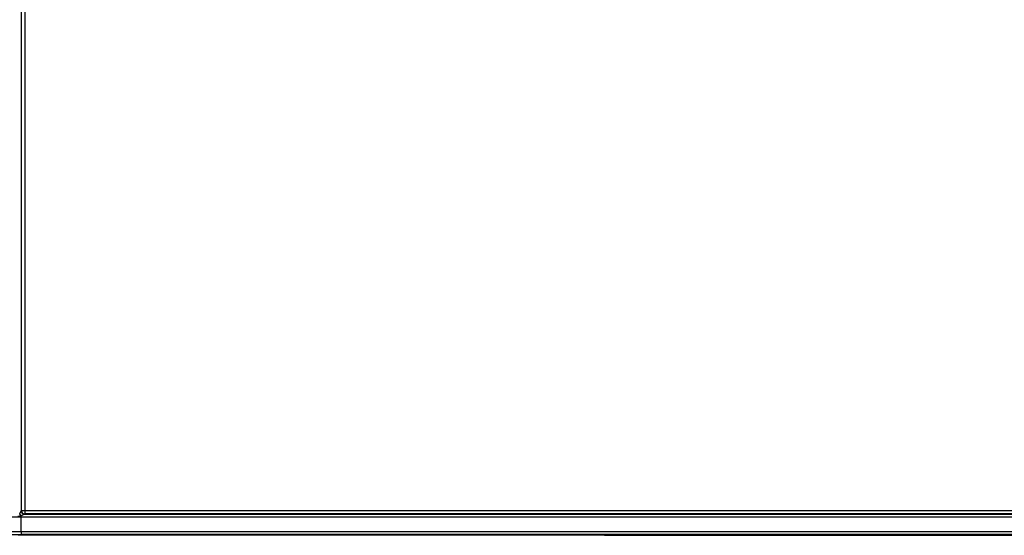
# Model space of a CAD drawing. Units: millimetres. Extents: x -192 to 53, y -98 to 98.
# Drawn here: x -35 to -5, y -25 to -9 of the extents above; entities that cross this region are included whole.
import ezdxf

# ---------------------------------------------------------------- set-up
doc = ezdxf.new("R2010")
doc.units = ezdxf.units.MM
doc.layers.add('TOP$1', color=7, linetype='CONTINUOUS', true_color=0xffffff)

msp = doc.modelspace()

# ---------------------------------------------------------------- linework, layer by layer
at = {"layer": 'TOP$1', "color": 251, "linetype": 'Continuous'}
for p, q in [((-34.693, 23.793), (-34.693, -23.776)), ((-34.689, -23.772), (-34.689, 23.789)), ((-34.589, 23.789), (-34.589, -23.772)), ((-34.742, -23.874), (-34.693, -23.776)), ((-34.693, -23.776), (-34.689, -23.772)), ((-34.689, -23.772), (-34.589, -23.772)), ((-34.589, -23.772), (-34.589, -23.872)), ((-34.589, -23.772), (34.2, -23.772)), ((-34.593, -23.876), (-34.695, -23.927)), ((34.306, -23.976), (-34.694, -23.976)), ((-34.694, -24.407), (-34.694, -23.976)), ((-34.589, -23.872), (-34.593, -23.876)), ((-34.593, -23.876), (34.205, -23.876)), ((34.2, -23.872), (-34.589, -23.872)), ((34.31, -24.507), (-34.698, -24.507)), ((-34.694, -24.407), (34.306, -24.407))]:
    msp.add_line(p, q, dxfattribs=at)
for centre, major_axis, ratio, start_param, end_param in [((-34.595, -23.779), (0.0707, -0.0707), 0.999924, 3.927105, 5.497749), ((-34.591, -23.774), (0.0707, -0.0707), 0.999924, 3.927029, 5.497673), ((-2.347, -27.456), (400, 0), 0.008729, 1.651753, 1.66707), ((-0.194, -21.032), (399.8, 0), 0.008727, 4.609702, 4.815076), ((-2.347, -21.027), (-400.1, 0), 0.008727, 1.474523, 1.48985), ((-2.347, -20.927), (-399.999, 0), 0.008729, 1.474523, 1.48984)]:
    msp.add_ellipse(centre, major_axis=major_axis, ratio=ratio, start_param=start_param, end_param=end_param, dxfattribs=at)
for points, knots in [([(-34.696, -23.924), (-34.71, -23.93), (-34.724, -23.936), (-34.746, -23.943), (-34.754, -23.945), (-34.768, -23.948), (-34.775, -23.948), (-34.788, -23.949), (-34.795, -23.948), (-34.801, -23.948)], [0, 0, 0, 0, 0.420734, 0.420734, 0.638024, 0.638024, 0.825071, 0.825071, 1, 1, 1, 1]), ([(-34.696, -23.924), (-34.705, -23.917), (-34.714, -23.909), (-34.722, -23.9), (-34.728, -23.893), (-34.731, -23.889), (-34.734, -23.886), (-34.742, -23.874), (-34.739, -23.878), (-34.742, -23.875)], [0, 0, 0, 0, 0.519484, 0.519484, 0.519484, 0.893773, 0.893773, 0.893773, 1, 1, 1, 1]), ([(-34.695, -23.927), (-34.695, -23.926), (-34.695, -23.926), (-34.695, -23.925), (-34.695, -23.925), (-34.696, -23.924), (-34.696, -23.924), (-34.696, -23.924)], [0, 0, 0, 0, 0.415524, 0.415524, 0.836058, 0.836058, 1, 1, 1, 1]), ([(-34.694, -23.976), (-34.694, -23.965), (-34.694, -23.954), (-34.695, -23.937), (-34.695, -23.932), (-34.695, -23.927)], [0, 0, 0, 0, 0.653965, 0.653965, 1, 1, 1, 1]), ([(-34.694, -24.407), (-34.694, -24.418), (-34.694, -24.43), (-34.695, -24.451), (-34.695, -24.461), (-34.695, -24.478), (-34.696, -24.487), (-34.696, -24.492), (-34.696, -24.497), (-34.7, -24.511), (-34.697, -24.506)], [0, 0, 0, 0, 0.215866, 0.215866, 0.431727, 0.431727, 0.647668, 0.647668, 0.647668, 1, 1, 1, 1])]:
    msp.add_open_spline(points, degree=3, knots=knots, dxfattribs=at)

doc.saveas('drawing.dxf')
